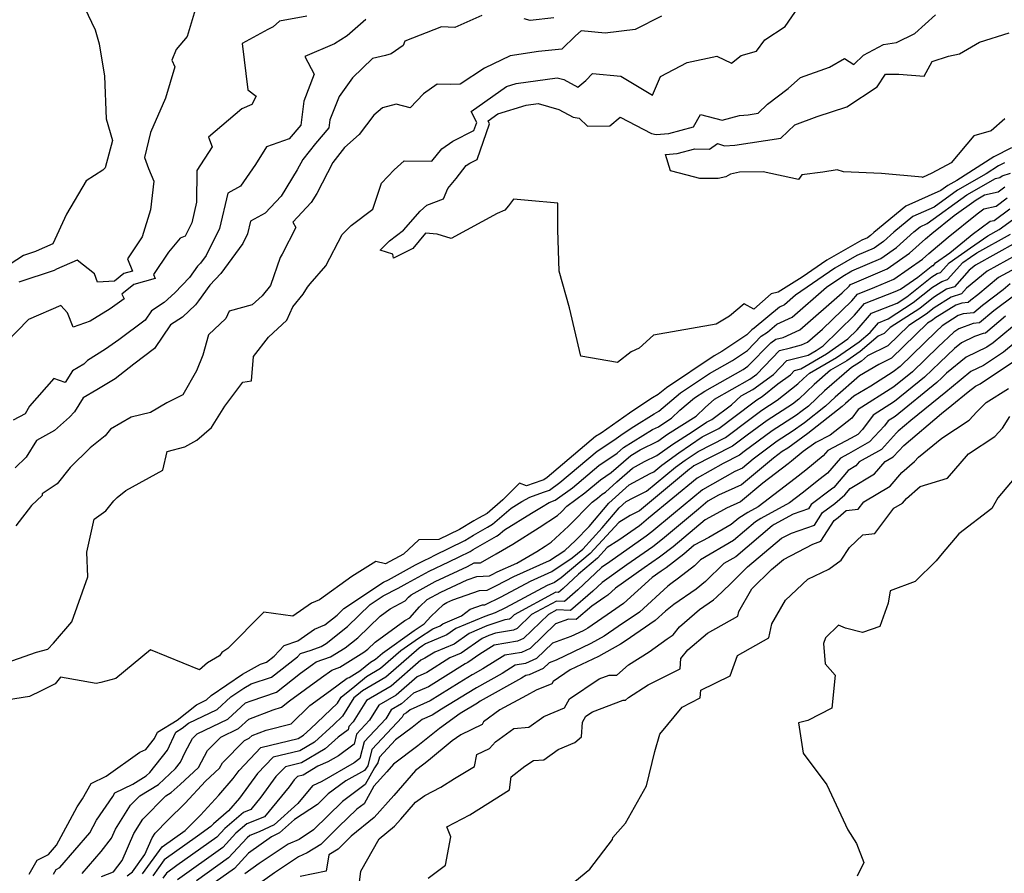
# Model space of a CAD drawing. Extents: x 2032210 to 2040412, y 2863029 to 2864718.
# Drawn here: x 2032581 to 2032827, y 2864285 to 2864498 of the extents above; entities that cross this region are included whole.
import ezdxf

# ---------------------------------------------------------------- set-up
doc = ezdxf.new("R2010")
doc.units = 0

msp = doc.modelspace()

# ---------------------------------------------------------------- linework, layer by layer
at = {"layer": 'Unknown_Line_Type', "color": 0}
for points in [[(2032573.09, 2864336.02, 2068), (2032585.22, 2864340.25, 2068), (2032588.01, 2864340.97, 2068), (2032589.44, 2864342.48, 2068), (2032593.99, 2864347.77, 2068), (2032597.97, 2864359.07, 2068), (2032597.72, 2864365.19, 2068), (2032599.59, 2864373.47, 2068), (2032602.5, 2864375.55, 2068), (2032604.46, 2864377.98, 2068), (2032605.29, 2864378.8, 2068), (2032607.48, 2864380.57, 2068), (2032616.68, 2864385.66, 2068), (2032617.81, 2864390.32, 2068), (2032622.24, 2864391.48, 2068), (2032625.22, 2864393.19, 2068), (2032628.9, 2864396.32, 2068), (2032632.16, 2864401.64, 2068), (2032636.66, 2864407.67, 2068), (2032638.87, 2864407.94, 2068), (2032639.35, 2864414.01, 2068), (2032643.05, 2864418.9, 2068), (2032647.66, 2864423.11, 2068), (2032649.18, 2864426.45, 2068), (2032651.77, 2864429.62, 2068), (2032652.83, 2864431.34, 2068), (2032653.48, 2864432.2, 2068), (2032657.36, 2864436.66, 2068), (2032661.48, 2864444.49, 2068), (2032663.74, 2864446.78, 2068), (2032669.13, 2864450.84, 2068), (2032671.26, 2864457.27, 2068), (2032674.43, 2864460.64, 2068), (2032676.96, 2864462.87, 2068), (2032683.84, 2864462.77, 2068), (2032686.36, 2864465.92, 2068), (2032689.05, 2864467.78, 2068), (2032694.33, 2864470.43, 2068), (2032695.03, 2864472.43, 2068), (2032693.64, 2864475.22, 2068), (2032702.49, 2864481.48, 2068), (2032704.88, 2864482.22, 2068), (2032715.1, 2864483.63, 2068), (2032716.75, 2864483.16, 2068), (2032720.23, 2864481.3, 2068), (2032722.23, 2864482.97, 2068), (2032723.95, 2864484.73, 2068), (2032731, 2864484.04, 2068), (2032738.87, 2864479.25, 2068), (2032740.87, 2864483.94, 2068), (2032747.56, 2864487.46, 2068), (2032754.95, 2864489.04, 2068), (2032758.64, 2864487.25, 2068), (2032761.03, 2864489.17, 2068), (2032764.84, 2864490.25, 2068), (2032766.96, 2864493.07, 2068), (2032771.97, 2864496.46, 2068), (2032778.5, 2864505.87, 2068)], [(2032625.31, 2864502.26, 2078), (2032622.78, 2864493.9, 2078), (2032620.04, 2864490.67, 2078), (2032619, 2864488.02, 2078), (2032619.69, 2864486.33, 2078), (2032617.39, 2864478.51, 2078), (2032613.66, 2864469.99, 2078), (2032612.12, 2864463.73, 2078), (2032613.13, 2864460.95, 2078), (2032614.48, 2864457.78, 2078), (2032613.62, 2864450.63, 2078), (2032611.54, 2864443.91, 2078), (2032607.89, 2864438.41, 2078), (2032609.16, 2864435.35, 2078), (2032607.02, 2864434.75, 2078), (2032604.62, 2864432.85, 2078), (2032600.42, 2864432.58, 2078), (2032599.65, 2864434.69, 2078), (2032595.34, 2864438.07, 2078), (2032590.15, 2864435.85, 2078), (2032589.61, 2864435.53, 2078), (2032580.8, 2864432.61, 2078)], [(2032597.15, 2864501.14, 2080), (2032599.8, 2864495.63, 2080), (2032600.81, 2864492.1, 2080), (2032602.13, 2864484, 2080), (2032602.54, 2864473.4, 2080), (2032604.17, 2864468, 2080), (2032602.34, 2864461.12, 2080), (2032601.78, 2864460.55, 2080), (2032597.61, 2864457.86, 2080), (2032592.67, 2864449.54, 2080), (2032589.28, 2864442.14, 2080), (2032585.11, 2864440.35, 2080), (2032584.93, 2864440.24, 2080), (2032581.95, 2864439.26, 2080), (2032576.93, 2864435.97, 2080)], [(2032696.32, 2864499.2, 2072), (2032689.57, 2864496.17, 2072), (2032686.28, 2864496.35, 2072), (2032677.13, 2864492.73, 2072), (2032676.72, 2864491.72, 2072), (2032673.66, 2864489.56, 2072), (2032672.24, 2864489.18, 2072), (2032669.07, 2864488.44, 2072), (2032664.07, 2864483.61, 2072), (2032660.71, 2864478.96, 2072), (2032658.42, 2864473.12, 2072), (2032658.18, 2864471.14, 2072), (2032654.8, 2864467.24, 2072), (2032651.61, 2864463.23, 2072), (2032650.27, 2864460.62, 2072), (2032646.22, 2864454.05, 2072), (2032642.22, 2864449.78, 2072), (2032638.58, 2864447.79, 2072), (2032637.84, 2864444.67, 2072), (2032636.64, 2864442.26, 2072), (2032631.23, 2864434.8, 2072), (2032628.47, 2864431.82, 2072), (2032625.58, 2864427.93, 2072), (2032624.88, 2864426.91, 2072), (2032621.61, 2864423.85, 2072), (2032618.66, 2864421.91, 2072), (2032614.67, 2864416.03, 2072), (2032609.46, 2864412.13, 2072), (2032604.84, 2864408.48, 2072), (2032600.22, 2864405.73, 2072), (2032596.86, 2864403.74, 2072), (2032594.72, 2864400.26, 2072), (2032593.41, 2864398.86, 2072), (2032589.7, 2864395.53, 2072), (2032585.16, 2864393.09, 2072), (2032582.65, 2864388.93, 2072), (2032579.9, 2864386.22, 2072)], [(2032828.48, 2864466.13, 2066), (2032824.05, 2864463.87, 2066), (2032814.79, 2864458, 2066), (2032812.62, 2864456.76, 2066), (2032810.86, 2864455.49, 2066), (2032802.08, 2864451.57, 2066), (2032794.14, 2864444.97, 2066), (2032793.31, 2864444.23, 2066), (2032792.55, 2864443.69, 2066), (2032791.15, 2864443.09, 2066), (2032782.4, 2864438.08, 2066), (2032776.25, 2864433.85, 2066), (2032770.29, 2864430.07, 2066), (2032768.54, 2864429.65, 2066), (2032764.14, 2864425.88, 2066), (2032761.75, 2864427.21, 2066), (2032758.1, 2864424.14, 2066), (2032754.78, 2864422.15, 2066), (2032739.14, 2864419.34, 2066), (2032735.6, 2864416.11, 2066), (2032733.58, 2864415.19, 2066), (2032730.13, 2864412.58, 2066), (2032721.01, 2864414.11, 2066), (2032718.22, 2864426.18, 2066), (2032715.6, 2864435.38, 2066), (2032715.28, 2864445.65, 2066), (2032715.29, 2864452.34, 2066), (2032707.89, 2864452.97, 2066), (2032704.24, 2864453.33, 2066), (2032702.96, 2864451.64, 2066), (2032702.04, 2864450.53, 2066), (2032700.17, 2864449.74, 2066), (2032688.68, 2864443.51, 2066), (2032685.17, 2864444.54, 2066), (2032682.22, 2864444.85, 2066), (2032679.11, 2864441.04, 2066), (2032674.26, 2864438.58, 2066), (2032674.09, 2864439.61, 2066), (2032670.94, 2864440.58, 2066), (2032673.24, 2864442.9, 2066), (2032676.77, 2864445.56, 2066), (2032680.91, 2864450.33, 2066), (2032682.56, 2864451.78, 2066), (2032686.74, 2864453.36, 2066), (2032687.82, 2864455.97, 2066), (2032689.88, 2864458.48, 2066), (2032692.43, 2864461.68, 2066), (2032693.35, 2864462.31, 2066), (2032695.14, 2864463.21, 2066), (2032698.24, 2864472.13, 2066), (2032697.86, 2864472.89, 2066), (2032700.29, 2864474.62, 2066), (2032707.41, 2864476.81, 2066), (2032710.36, 2864477.22, 2066), (2032715.51, 2864475.72, 2066), (2032719.14, 2864473.79, 2066), (2032720.64, 2864473.57, 2066), (2032722.68, 2864471.54, 2066), (2032728.27, 2864471.64, 2066), (2032730.84, 2864473.79, 2066), (2032738.61, 2864469.7, 2066), (2032739.78, 2864469.45, 2066), (2032742.95, 2864469.74, 2066), (2032749.13, 2864471.39, 2066), (2032750.89, 2864474.47, 2066), (2032756.3, 2864473.06, 2066), (2032760.6, 2864474.24, 2066), (2032762.78, 2864474.4, 2066), (2032765.26, 2864474.77, 2066), (2032767.61, 2864477.03, 2066), (2032772.72, 2864480.96, 2066), (2032775.8, 2864483.71, 2066), (2032783.08, 2864486.23, 2066), (2032786.79, 2864488.42, 2066), (2032789.12, 2864486.94, 2066), (2032791.55, 2864489.28, 2066), (2032796.55, 2864491.9, 2066), (2032799.78, 2864492.4, 2066), (2032804.37, 2864494.65, 2066), (2032809.53, 2864499.34, 2066)], [(2032652.66, 2864498.99, 2076), (2032645.83, 2864497.75, 2076), (2032644.22, 2864496.32, 2076), (2032642.93, 2864495.69, 2076), (2032636.5, 2864492.2, 2076), (2032637.95, 2864480.62, 2076), (2032639.99, 2864479.06, 2076), (2032638.9, 2864476.92, 2076), (2032636.46, 2864475.84, 2076), (2032628.13, 2864468.81, 2076), (2032629.07, 2864466.35, 2076), (2032625.19, 2864460.51, 2076), (2032625.16, 2864452.57, 2076), (2032623.93, 2864447.38, 2076), (2032622.27, 2864444.04, 2076), (2032621.08, 2864443.56, 2076), (2032618.11, 2864440.07, 2076), (2032614.41, 2864434.48, 2076), (2032614.83, 2864433.48, 2076), (2032609.5, 2864431.99, 2076), (2032606.48, 2864429.6, 2076), (2032607.07, 2864428.4, 2076), (2032603.54, 2864425.96, 2076), (2032598.59, 2864422.83, 2076), (2032594.37, 2864421.33, 2076), (2032592.92, 2864424.9, 2076), (2032591.28, 2864426.73, 2076), (2032583.21, 2864423.27, 2076), (2032574.79, 2864414.67, 2076)], [(2032667.35, 2864498.18, 2074), (2032662.75, 2864494.13, 2074), (2032659.52, 2864492.06, 2074), (2032652.19, 2864488.94, 2074), (2032654.52, 2864484.51, 2074), (2032651.88, 2864477.79, 2074), (2032651.17, 2864471.79, 2074), (2032648.23, 2864468.4, 2074), (2032642.61, 2864466.35, 2074), (2032639.8, 2864461.94, 2074), (2032636.14, 2864456.55, 2074), (2032632.97, 2864454.81, 2074), (2032630.88, 2864446.02, 2074), (2032627.51, 2864439.24, 2074), (2032626.12, 2864437.32, 2074), (2032625.41, 2864436.56, 2074), (2032623.36, 2864433.79, 2074), (2032619.74, 2864429.92, 2074), (2032617.03, 2864427.5, 2074), (2032613.91, 2864425.46, 2074), (2032612.34, 2864423.13, 2074), (2032605.77, 2864418.22, 2074), (2032602.42, 2864415.9, 2074), (2032597.94, 2864413.07, 2074), (2032596.98, 2864412.14, 2074), (2032594.17, 2864410.49, 2074), (2032592.38, 2864407.57, 2074), (2032589.5, 2864408.58, 2074), (2032583.46, 2864401.6, 2074), (2032582.34, 2864399.74, 2074), (2032579.34, 2864398.14, 2074)], [(2032741.16, 2864499.02, 2070), (2032734.6, 2864495.65, 2070), (2032727.08, 2864494.72, 2070), (2032721.07, 2864495.31, 2070), (2032719.65, 2864494.06, 2070), (2032716.28, 2864490.77, 2070), (2032710.49, 2864490.14, 2070), (2032703.41, 2864489.12, 2070), (2032696.94, 2864485.98, 2070), (2032690.89, 2864482.03, 2070), (2032688.51, 2864481.92, 2070), (2032685.17, 2864482.04, 2070), (2032681.74, 2864479.58, 2070), (2032678.44, 2864476.12, 2070), (2032674.93, 2864477.06, 2070), (2032671.53, 2864476.12, 2070), (2032669.37, 2864474.3, 2070), (2032665.72, 2864469.43, 2070), (2032662.08, 2864466.22, 2070), (2032659.12, 2864462.5, 2070), (2032655.11, 2864454.73, 2070), (2032653.74, 2864452.51, 2070), (2032649.12, 2864447.58, 2070), (2032649.89, 2864446.22, 2070), (2032646.46, 2864439.61, 2070), (2032645.97, 2864438.73, 2070), (2032643.59, 2864431.75, 2070), (2032641.47, 2864429.21, 2070), (2032638.98, 2864426.91, 2070), (2032633.3, 2864425.36, 2070), (2032632.4, 2864423.49, 2070), (2032628.11, 2864419.47, 2070), (2032626.74, 2864414.38, 2070), (2032625.11, 2864410.49, 2070), (2032621.73, 2864404.49, 2070), (2032617.68, 2864402.44, 2070), (2032613.64, 2864400.06, 2070), (2032608.85, 2864398.9, 2070), (2032603.66, 2864395.89, 2070), (2032602.35, 2864394.27, 2070), (2032598.59, 2864391.23, 2070), (2032593.61, 2864386.32, 2070), (2032590.34, 2864382.28, 2070), (2032586.62, 2864379.78, 2070), (2032586.64, 2864379.35, 2070), (2032583.99, 2864376.8, 2070), (2032580.07, 2864371.73, 2070)], [(2032714.31, 2864498.55, 2072), (2032708.39, 2864497.91, 2072), (2032706.89, 2864498.34, 2072)], [(2032826.77, 2864473.39, 2064), (2032823.37, 2864470.4, 2064), (2032819.1, 2864469.15, 2064), (2032813.38, 2864462.35, 2064), (2032808.58, 2864459.84, 2064), (2032806.25, 2864458.76, 2064), (2032806.18, 2864458.84, 2064), (2032796.06, 2864459.69, 2064), (2032786.55, 2864460.12, 2064), (2032784.94, 2864460.6, 2064), (2032781.37, 2864460.05, 2064), (2032776.15, 2864459.41, 2064), (2032775.32, 2864458.23, 2064), (2032766.48, 2864460.16, 2064), (2032760.6, 2864460.08, 2064), (2032758.34, 2864459.58, 2064), (2032757.17, 2864458.89, 2064), (2032755.29, 2864458.51, 2064), (2032750.69, 2864458.51, 2064), (2032747.58, 2864459.28, 2064), (2032743.36, 2864460.35, 2064), (2032742.11, 2864464.43, 2064), (2032745.08, 2864464.7, 2064), (2032749.46, 2864465.87, 2064), (2032753.12, 2864465.78, 2064), (2032755.1, 2864467.22, 2064), (2032756.82, 2864466.62, 2064), (2032759.41, 2864466.82, 2064), (2032770.88, 2864468.53, 2064), (2032774.37, 2864471.87, 2064), (2032779.96, 2864473.92, 2064), (2032787.36, 2864476.35, 2064), (2032794.98, 2864481.32, 2064), (2032797.06, 2864484.52, 2064), (2032800.4, 2864484.52, 2064), (2032806.67, 2864484.04, 2064), (2032808.64, 2864487.69, 2064), (2032812.78, 2864489.04, 2064), (2032815.5, 2864489.62, 2064), (2032820.52, 2864492.55, 2064), (2032827.85, 2864494.85, 2064)], [(2032826.73, 2864462.38, 2068), (2032825.24, 2864461.62, 2068), (2032822.13, 2864459.65, 2068), (2032814.96, 2864455.57, 2068), (2032809.15, 2864451.36, 2068), (2032803.88, 2864449.01, 2068), (2032799.11, 2864445.04, 2068), (2032796.54, 2864442.76, 2068), (2032794.19, 2864441.12, 2068), (2032789.89, 2864439.24, 2068), (2032784.38, 2864436.09, 2068), (2032774.59, 2864429.37, 2068), (2032771.8, 2864426.94, 2068), (2032770.57, 2864426.37, 2068), (2032764.24, 2864421.1, 2068), (2032763.68, 2864420.73, 2068), (2032762.44, 2864419.44, 2068), (2032756.18, 2864415.28, 2068), (2032754.28, 2864414.22, 2068), (2032742.41, 2864406.25, 2068), (2032740.34, 2864404.51, 2068), (2032738.93, 2864403.73, 2068), (2032736.2, 2864401.95, 2068), (2032733.16, 2864399.92, 2068), (2032726.05, 2864394.93, 2068), (2032724.7, 2864394.03, 2068), (2032712.61, 2864383.86, 2068), (2032711.79, 2864383.25, 2068), (2032711.29, 2864383.07, 2068), (2032707.48, 2864381.72, 2068), (2032705.72, 2864382.45, 2068), (2032701.59, 2864378.28, 2068), (2032697.63, 2864374.84, 2068), (2032695.45, 2864373.68, 2068), (2032694.33, 2864373.03, 2068), (2032690.71, 2864370.87, 2068), (2032685.55, 2864368.32, 2068), (2032680.61, 2864368.3, 2068), (2032676.81, 2864364.69, 2068), (2032672.31, 2864362.29, 2068), (2032669.84, 2864362.86, 2068), (2032663.89, 2864359.15, 2068), (2032655.85, 2864353.3, 2068), (2032653.81, 2864352.48, 2068), (2032649.12, 2864349.19, 2068), (2032641.94, 2864350.17, 2068), (2032632.97, 2864341.15, 2068), (2032631.44, 2864340.16, 2068), (2032630.86, 2864339.33, 2068), (2032627.85, 2864337.59, 2068), (2032625.88, 2864335.83, 2068), (2032613.62, 2864340.77, 2068), (2032604.98, 2864333.64, 2068), (2032601.23, 2864332.66, 2068), (2032600.06, 2864332.38, 2068), (2032591.15, 2864333.99, 2068), (2032589.86, 2864332.33, 2068), (2032586.39, 2864330.59, 2068), (2032583.49, 2864329.15, 2068), (2032576.11, 2864328.02, 2068)], [(2032583.35, 2864284.82, 2070), (2032585.4, 2864288.32, 2070), (2032588.19, 2864289.69, 2070), (2032590.22, 2864292.06, 2070), (2032595.35, 2864301.61, 2070), (2032596.71, 2864303.62, 2070), (2032598.8, 2864307.42, 2070), (2032602.56, 2864309.23, 2070), (2032610.99, 2864315.3, 2070), (2032612.46, 2864315.94, 2070), (2032614.68, 2864318.69, 2070), (2032615.38, 2864320.24, 2070), (2032620.28, 2864323.26, 2070), (2032625.1, 2864327.1, 2070), (2032627.58, 2864328.29, 2070), (2032628.77, 2864329.37, 2070), (2032636.56, 2864334.72, 2070), (2032641.1, 2864337.23, 2070), (2032642.59, 2864337.73, 2070), (2032644.49, 2864339.22, 2070), (2032646.99, 2864341.9, 2070), (2032650.37, 2864343.04, 2070), (2032654.59, 2864346, 2070), (2032657.17, 2864347.04, 2070), (2032660.24, 2864349.49, 2070), (2032661.89, 2864351.09, 2070), (2032671.78, 2864357.66, 2070), (2032673.02, 2864358.3, 2070), (2032679.78, 2864361.99, 2070), (2032681.73, 2864363.06, 2070), (2032683.47, 2864363.89, 2070), (2032684.38, 2864364.33, 2070), (2032692.05, 2864368.13, 2070), (2032694.25, 2864369.44, 2070), (2032697.7, 2864371.44, 2070), (2032699.01, 2864372.14, 2070), (2032703.67, 2864376.19, 2070), (2032706.3, 2864377.82, 2070), (2032708.26, 2864378.92, 2070), (2032711.69, 2864380.14, 2070), (2032713.22, 2864380.7, 2070), (2032715.76, 2864382.57, 2070), (2032725.11, 2864390.44, 2070), (2032729.21, 2864393.16, 2070), (2032731.59, 2864394.84, 2070), (2032734.22, 2864396.59, 2070), (2032739.29, 2864399.74, 2070), (2032740.45, 2864400.38, 2070), (2032745.91, 2864404.98, 2070), (2032753.1, 2864409.8, 2070), (2032758.83, 2864413.03, 2070), (2032762.58, 2864415.52, 2070), (2032766.05, 2864419.09, 2070), (2032767.59, 2864420.13, 2070), (2032769.93, 2864422.07, 2070), (2032773.72, 2864423.83, 2070), (2032782.33, 2864431.34, 2070), (2032786.36, 2864434.1, 2070), (2032788.63, 2864435.4, 2070), (2032795.83, 2864438.54, 2070), (2032799.77, 2864441.29, 2070), (2032804.07, 2864445.12, 2070), (2032805.67, 2864446.45, 2070), (2032807.44, 2864447.24, 2070), (2032817.3, 2864454.38, 2070), (2032824.49, 2864458.47, 2070), (2032825.6, 2864458.72, 2070), (2032826.15, 2864459.14, 2070), (2032828.2, 2864459.8, 2070)], [(2032589.44, 2864284.82, 2072), (2032590.12, 2864285.98, 2072), (2032591.04, 2864286.43, 2072), (2032598.49, 2864295.12, 2072), (2032600.19, 2864298.28, 2072), (2032604.23, 2864304.23, 2072), (2032604.72, 2864305.12, 2072), (2032609.2, 2864307.28, 2072), (2032612.54, 2864309.32, 2072), (2032613.46, 2864310.18, 2072), (2032617.92, 2864315.72, 2072), (2032619.99, 2864320.29, 2072), (2032621.56, 2864321.25, 2072), (2032623.1, 2864322.48, 2072), (2032630.26, 2864325.91, 2072), (2032633.69, 2864329.04, 2072), (2032636.9, 2864331.24, 2072), (2032638.76, 2864332.28, 2072), (2032643.85, 2864333.99, 2072), (2032650.34, 2864339.08, 2072), (2032651.06, 2864339.86, 2072), (2032653.69, 2864340.75, 2072), (2032656.22, 2864341.63, 2072), (2032657.49, 2864342.42, 2072), (2032662.8, 2864346.66, 2072), (2032668.41, 2864352.1, 2072), (2032671.66, 2864354.26, 2072), (2032675.41, 2864356.19, 2072), (2032677.68, 2864357.43, 2072), (2032683.19, 2864360.45, 2072), (2032688.08, 2864362.77, 2072), (2032690.65, 2864364.03, 2072), (2032693.39, 2864365.38, 2072), (2032694.17, 2864365.85, 2072), (2032699.94, 2864369.2, 2072), (2032700.38, 2864369.43, 2072), (2032701.95, 2864370.8, 2072), (2032708.68, 2864374.96, 2072), (2032711.24, 2864376.4, 2072), (2032713.12, 2864377.58, 2072), (2032714.65, 2864378.15, 2072), (2032718.9, 2864381.28, 2072), (2032725.52, 2864386.85, 2072), (2032730.08, 2864389.88, 2072), (2032731.69, 2864391.3, 2072), (2032738.91, 2864395.79, 2072), (2032740.4, 2864396.52, 2072), (2032741.21, 2864397.09, 2072), (2032743.63, 2864398.62, 2072), (2032745.74, 2864400.61, 2072), (2032749.4, 2864403.7, 2072), (2032751.93, 2864405.39, 2072), (2032761.49, 2864410.77, 2072), (2032762.72, 2864411.59, 2072), (2032768.41, 2864417.46, 2072), (2032769.71, 2864418.33, 2072), (2032771.47, 2864418.79, 2072), (2032775.64, 2864420.72, 2072), (2032786.26, 2864429.97, 2072), (2032787.95, 2864431.62, 2072), (2032788.27, 2864431.99, 2072), (2032789.28, 2864432.39, 2072), (2032797.47, 2864435.96, 2072), (2032803, 2864439.82, 2072), (2032806.99, 2864443.38, 2072), (2032808.59, 2864444.72, 2072), (2032814.18, 2864449.23, 2072), (2032819.64, 2864453.19, 2072), (2032821.76, 2864454.4, 2072), (2032825.12, 2864455.16, 2072), (2032826.79, 2864456.4, 2072)], [(2032596.63, 2864284.94, 2074), (2032601.35, 2864290.44, 2074), (2032603.92, 2864293.82, 2074), (2032604.89, 2864296.07, 2074), (2032608.65, 2864301.99, 2074), (2032611, 2864304.38, 2074), (2032615.68, 2864307.23, 2074), (2032619.9, 2864311.18, 2074), (2032621.16, 2864312.74, 2074), (2032622.32, 2864315.3, 2074), (2032624.14, 2864318.7, 2074), (2032625.29, 2864319.87, 2074), (2032632.94, 2864323.53, 2074), (2032637.37, 2864327.58, 2074), (2032638.78, 2864328.11, 2074), (2032645.1, 2864330.24, 2074), (2032651.1, 2864334.95, 2074), (2032654.05, 2864337.12, 2074), (2032655.01, 2864337.81, 2074), (2032658.56, 2864339.05, 2074), (2032662.2, 2864341.31, 2074), (2032665.35, 2864343.82, 2074), (2032670.96, 2864349.25, 2074), (2032673.46, 2864351.08, 2074), (2032677.19, 2864353.02, 2074), (2032678, 2864353.94, 2074), (2032678.64, 2864354.53, 2074), (2032684.65, 2864357.83, 2074), (2032692.7, 2864361.65, 2074), (2032694.4, 2864362.49, 2074), (2032695.97, 2864362.54, 2074), (2032699.91, 2864364.77, 2074), (2032704.04, 2864367.18, 2074), (2032710.66, 2864371.32, 2074), (2032715.17, 2864374.36, 2074), (2032716.18, 2864375.29, 2074), (2032717.54, 2864376.67, 2074), (2032722.05, 2864379.99, 2074), (2032725.94, 2864383.27, 2074), (2032728.61, 2864385.04, 2074), (2032733.49, 2864389.33, 2074), (2032735.79, 2864390.76, 2074), (2032740.2, 2864392.93, 2074), (2032742.6, 2864394.62, 2074), (2032749.76, 2864399.15, 2074), (2032752.04, 2864401.3, 2074), (2032754.36, 2864403.38, 2074), (2032763.17, 2864408.37, 2074), (2032764.93, 2864409.63, 2074), (2032770.6, 2864415.53, 2074), (2032773.33, 2864416.21, 2074), (2032776.1, 2864416.93, 2074), (2032777.56, 2864417.61, 2074), (2032781.29, 2864420.85, 2074), (2032788.63, 2864427.97, 2074), (2032790.02, 2864429.61, 2074), (2032794.37, 2864431.32, 2074), (2032799.11, 2864433.38, 2074), (2032806.23, 2864438.35, 2074), (2032807.83, 2864439.78, 2074), (2032812.65, 2864443.84, 2074), (2032819.89, 2864449.68, 2074), (2032821.55, 2864450.89, 2074), (2032824.64, 2864451.59, 2074), (2032827.42, 2864453.66, 2074)], [(2032601.38, 2864284.25, 2076), (2032604.4, 2864285.4, 2076), (2032606.57, 2864288.25, 2076), (2032609.47, 2864294.97, 2076), (2032611.71, 2864298.5, 2076), (2032617.45, 2864304.32, 2076), (2032618.81, 2864305.15, 2076), (2032621.05, 2864307.23, 2076), (2032625.62, 2864311.44, 2076), (2032627.89, 2864315.66, 2076), (2032631.21, 2864319.04, 2076), (2032635.62, 2864321.16, 2076), (2032638.18, 2864323.49, 2076), (2032644.26, 2864325.8, 2076), (2032646.36, 2864326.5, 2076), (2032648.34, 2864328.06, 2076), (2032656.29, 2864333.9, 2076), (2032658.88, 2864335.76, 2076), (2032660.9, 2864336.47, 2076), (2032666.91, 2864340.19, 2076), (2032667.9, 2864340.98, 2076), (2032669.67, 2864342.69, 2076), (2032677.07, 2864348.12, 2076), (2032678.34, 2864348.77, 2076), (2032680.8, 2864351.54, 2076), (2032682.71, 2864353.35, 2076), (2032686.11, 2864355.21, 2076), (2032692.63, 2864358.31, 2076), (2032695.06, 2864359.14, 2076), (2032698.24, 2864359.31, 2076), (2032698.91, 2864359.64, 2076), (2032700.13, 2864360.29, 2076), (2032705.04, 2864362.48, 2076), (2032710.03, 2864365.38, 2076), (2032712.14, 2864366.71, 2076), (2032713.59, 2864367.68, 2076), (2032717.93, 2864371.71, 2076), (2032723.85, 2864377.71, 2076), (2032725.19, 2864378.7, 2076), (2032726.35, 2864379.68, 2076), (2032727.15, 2864380.2, 2076), (2032730, 2864382.71, 2076), (2032733.91, 2864386.18, 2076), (2032736.89, 2864387.81, 2076), (2032740, 2864389.34, 2076), (2032743.99, 2864392.16, 2076), (2032748.82, 2864395.21, 2076), (2032752.35, 2864397.62, 2076), (2032753.71, 2864398.32, 2076), (2032758.6, 2864402.01, 2076), (2032761.02, 2864404.18, 2076), (2032763.92, 2864405.82, 2076), (2032769.12, 2864409.56, 2076), (2032772.45, 2864413.03, 2076), (2032777.74, 2864414.35, 2076), (2032779.76, 2864415.54, 2076), (2032781.45, 2864416.71, 2076), (2032789.31, 2864424.32, 2076), (2032791.76, 2864427.23, 2076), (2032799.46, 2864430.24, 2076), (2032800.75, 2864430.81, 2076), (2032805.1, 2864433.85, 2076), (2032808.45, 2864436.52, 2076), (2032808.77, 2864436.72, 2076), (2032808.97, 2864436.78, 2076), (2032809.51, 2864437.39, 2076), (2032813.07, 2864439.89, 2076), (2032816.72, 2864442.95, 2076), (2032818.63, 2864444.5, 2076), (2032823.15, 2864447.79, 2076), (2032824.16, 2864448.02, 2076), (2032828.05, 2864450.93, 2076)], [(2032607.79, 2864284.42, 2078), (2032609.15, 2864285.41, 2078), (2032612.27, 2864289.74, 2078), (2032614.05, 2864293.87, 2078), (2032614.78, 2864295.02, 2078), (2032617.98, 2864298.25, 2078), (2032622.33, 2864302.51, 2078), (2032627.38, 2864308, 2078), (2032630.88, 2864311.23, 2078), (2032631.63, 2864312.62, 2078), (2032637.12, 2864318.21, 2078), (2032638.3, 2864318.78, 2078), (2032638.99, 2864319.4, 2078), (2032642.51, 2864320.74, 2078), (2032648.77, 2864322.34, 2078), (2032653.37, 2864326.89, 2078), (2032658.52, 2864330.67, 2078), (2032662.75, 2864333.72, 2078), (2032663.25, 2864333.89, 2078), (2032665.91, 2864335.54, 2078), (2032668.54, 2864337.74, 2078), (2032669.78, 2864338.47, 2078), (2032671.54, 2864340, 2078), (2032679.43, 2864345.67, 2078), (2032681.91, 2864347.26, 2078), (2032683.59, 2864349.15, 2078), (2032686.78, 2864352.16, 2078), (2032687.57, 2864352.6, 2078), (2032689.1, 2864353.32, 2078), (2032695.76, 2864355.59, 2078), (2032697.63, 2864355.69, 2078), (2032700, 2864356.85, 2078), (2032704.3, 2864359.14, 2078), (2032713.17, 2864363.09, 2078), (2032717, 2864365.64, 2078), (2032719.68, 2864368.13, 2078), (2032723.09, 2864371.58, 2078), (2032728, 2864377.45, 2078), (2032733.11, 2864381.99, 2078), (2032738.29, 2864384.82, 2078), (2032739.21, 2864385.26, 2078), (2032741.2, 2864386.93, 2078), (2032745.46, 2864389.99, 2078), (2032751.31, 2864393.98, 2078), (2032755.43, 2864396.09, 2078), (2032763.93, 2864402.5, 2078), (2032764.94, 2864403.25, 2078), (2032766.22, 2864404.07, 2078), (2032770.18, 2864407.24, 2078), (2032773.31, 2864409.49, 2078), (2032774.3, 2864410.52, 2078), (2032775.88, 2864410.92, 2078), (2032782.3, 2864414.68, 2078), (2032787.65, 2864418.41, 2078), (2032789.99, 2864420.68, 2078), (2032793.5, 2864424.85, 2078), (2032799.95, 2864427.37, 2078), (2032802.37, 2864428.94, 2078), (2032808.63, 2864433.93, 2078), (2032809.93, 2864434.76, 2078), (2032810.73, 2864435, 2078), (2032812.92, 2864437.46, 2078), (2032818.2, 2864441.16, 2078), (2032822.53, 2864444.13, 2078), (2032825.38, 2864445.71, 2078), (2032828.69, 2864448.19, 2078)], [(2032611.67, 2864284.88, 2080), (2032616.53, 2864291.64, 2080), (2032622.26, 2864295.73, 2080), (2032626.12, 2864299.5, 2080), (2032630.71, 2864304.5, 2080), (2032634.27, 2864308.65, 2080), (2032635.79, 2864310.72, 2080), (2032641.21, 2864316.39, 2080), (2032650.48, 2864318.67, 2080), (2032651.83, 2864319.47, 2080), (2032653.6, 2864321.07, 2080), (2032660.28, 2864327.46, 2080), (2032661.23, 2864328.99, 2080), (2032664.63, 2864331.71, 2080), (2032667.53, 2864334.15, 2080), (2032671.07, 2864336.24, 2080), (2032676.1, 2864340.6, 2080), (2032680.48, 2864343.75, 2080), (2032684.11, 2864346.08, 2080), (2032685.88, 2864346.81, 2080), (2032686.61, 2864347.33, 2080), (2032691.21, 2864349.27, 2080), (2032693.37, 2864350.99, 2080), (2032696.45, 2864352.04, 2080), (2032697.03, 2864352.07, 2080), (2032701.1, 2864354.07, 2080), (2032708.48, 2864357.99, 2080), (2032713.79, 2864360.36, 2080), (2032718.89, 2864363.75, 2080), (2032721.49, 2864365.93, 2080), (2032726.36, 2864371.23, 2080), (2032730.56, 2864376.25, 2080), (2032732.32, 2864377.81, 2080), (2032734.1, 2864378.78, 2080), (2032737.44, 2864380.38, 2080), (2032744.66, 2864386.44, 2080), (2032747.03, 2864388.13, 2080), (2032750.27, 2864390.35, 2080), (2032757.15, 2864393.85, 2080), (2032763.22, 2864398.43, 2080), (2032766.2, 2864400.66, 2080), (2032770, 2864403.1, 2080), (2032775.19, 2864407.24, 2080), (2032776.6, 2864408.56, 2080), (2032778.09, 2864409.87, 2080), (2032784.83, 2864413.82, 2080), (2032790.45, 2864417.74, 2080), (2032793.21, 2864420.05, 2080), (2032795.25, 2864422.46, 2080), (2032797.68, 2864423.41, 2080), (2032803.97, 2864427.49, 2080), (2032808.8, 2864431.35, 2080), (2032811.08, 2864432.79, 2080), (2032812.5, 2864433.23, 2080), (2032816.32, 2864437.53, 2080), (2032818.22, 2864438.87, 2080), (2032819.79, 2864439.94, 2080), (2032828.21, 2864444.62, 2080)], [(2032829.63, 2864442.49, 2082), (2032819.49, 2864436.88, 2082), (2032817.94, 2864435.6, 2082), (2032814.26, 2864431.45, 2082), (2032812.24, 2864430.82, 2082), (2032808.98, 2864428.77, 2082), (2032805.57, 2864426.04, 2082), (2032798.16, 2864421.24, 2082), (2032796.66, 2864419.8, 2082), (2032795.24, 2864419.08, 2082), (2032790.74, 2864415.32, 2082), (2032787.36, 2864412.96, 2082), (2032783.3, 2864410.59, 2082), (2032779.21, 2864407.01, 2082), (2032775.37, 2864403.39, 2082), (2032773.79, 2864402.12, 2082), (2032767.47, 2864398.07, 2082), (2032762.5, 2864394.37, 2082), (2032758.87, 2864391.62, 2082), (2032749.23, 2864386.71, 2082), (2032748.6, 2864386.28, 2082), (2032748.13, 2864385.94, 2082), (2032735.67, 2864375.5, 2082), (2032733.32, 2864374.37, 2082), (2032730.52, 2864372.63, 2082), (2032723.34, 2864364.83, 2082), (2032716.1, 2864358.75, 2082), (2032714.41, 2864357.63, 2082), (2032712.65, 2864356.85, 2082), (2032702.19, 2864351.28, 2082), (2032699.62, 2864350.02, 2082), (2032697.04, 2864349.14, 2082), (2032689.86, 2864346.11, 2082), (2032687.62, 2864344.52, 2082), (2032682.25, 2864342.3, 2082), (2032681.53, 2864341.83, 2082), (2032680.65, 2864341.2, 2082), (2032672.36, 2864334, 2082), (2032666.52, 2864330.55, 2082), (2032665.54, 2864329.73, 2082), (2032664.4, 2864328.81, 2082), (2032661.56, 2864324.26, 2082), (2032659.31, 2864322.1, 2082), (2032654.53, 2864317.78, 2082), (2032650.89, 2864315.63, 2082), (2032644.25, 2864314, 2082), (2032640.37, 2864309.93, 2082), (2032635.83, 2864303.76, 2082), (2032633.12, 2864300.6, 2082), (2032629.4, 2864297.41, 2082), (2032628.73, 2864296.69, 2082), (2032625.39, 2864294.3, 2082), (2032617.08, 2864288.36, 2082), (2032614.19, 2864284.35, 2082)], [(2032829.61, 2864439.31, 2084), (2032822.37, 2864435.31, 2084), (2032817.27, 2864431.07, 2084), (2032816.02, 2864429.67, 2084), (2032813.39, 2864428.86, 2084), (2032809.16, 2864426.18, 2084), (2032807.18, 2864424.6, 2084), (2032802.85, 2864421.8, 2084), (2032797.59, 2864416.71, 2084), (2032792.55, 2864414.17, 2084), (2032791.03, 2864412.9, 2084), (2032789.89, 2864412.11, 2084), (2032788.52, 2864411.3, 2084), (2032781.83, 2864405.45, 2084), (2032777.81, 2864401.66, 2084), (2032775.93, 2864400.19, 2084), (2032774.83, 2864399.39, 2084), (2032768.74, 2864395.48, 2084), (2032761.79, 2864390.3, 2084), (2032760.59, 2864389.39, 2084), (2032756.51, 2864387.31, 2084), (2032750.01, 2864383.65, 2084), (2032737.93, 2864373.65, 2084), (2032736.13, 2864372.14, 2084), (2032735.64, 2864371.76, 2084), (2032730.49, 2864368.15, 2084), (2032727.62, 2864366.37, 2084), (2032725.19, 2864363.73, 2084), (2032720.4, 2864359.71, 2084), (2032716.59, 2864356.11, 2084), (2032715.46, 2864355.14, 2084), (2032714.79, 2864355.18, 2084), (2032704.42, 2864349.52, 2084), (2032703.48, 2864348.6, 2084), (2032703.24, 2864348.5, 2084), (2032702.06, 2864348.3, 2084), (2032697.54, 2864346.76, 2084), (2032693.12, 2864344.89, 2084), (2032689.37, 2864342.23, 2084), (2032684.61, 2864340.26, 2084), (2032682.12, 2864338.69, 2084), (2032681.11, 2864338.24, 2084), (2032673.65, 2864331.76, 2084), (2032667.53, 2864328.15, 2084), (2032664.21, 2864322.82, 2084), (2032663.15, 2864321.69, 2084), (2032662.95, 2864320.87, 2084), (2032660.46, 2864319.01, 2084), (2032657.24, 2864316.1, 2084), (2032651.31, 2864312.59, 2084), (2032647.3, 2864311.6, 2084), (2032644.95, 2864309.15, 2084), (2032641.15, 2864303.99, 2084), (2032638.66, 2864300.95, 2084), (2032636.86, 2864300.23, 2084), (2032632.18, 2864296.22, 2084), (2032630.19, 2864294.08, 2084), (2032620.24, 2864286.96, 2084), (2032617.62, 2864285.09, 2084), (2032616.71, 2864283.82, 2084)], [(2032829.58, 2864436.13, 2086), (2032825.25, 2864433.73, 2086), (2032820.04, 2864429.4, 2086), (2032818.33, 2864428.1, 2086), (2032817.63, 2864427.51, 2086), (2032816.05, 2864427.35, 2086), (2032814.55, 2864426.89, 2086), (2032809.34, 2864423.6, 2086), (2032808.78, 2864423.15, 2086), (2032807.55, 2864422.36, 2086), (2032798.51, 2864413.63, 2086), (2032795.38, 2864412.05, 2086), (2032790.51, 2864409.2, 2086), (2032784.45, 2864403.89, 2086), (2032782.02, 2864401.6, 2086), (2032776.8, 2864397.51, 2086), (2032773.73, 2864395.29, 2086), (2032770, 2864392.9, 2086), (2032764, 2864388.42, 2086), (2032761.32, 2864386.17, 2086), (2032759.41, 2864385.31, 2086), (2032751.37, 2864380.78, 2086), (2032744.14, 2864374.79, 2086), (2032738.77, 2864370.28, 2086), (2032737.31, 2864369.15, 2086), (2032728.24, 2864362.79, 2086), (2032726.2, 2864361.35, 2086), (2032720.3, 2864355.79, 2086), (2032716.93, 2864352.88, 2086), (2032714.91, 2864352.99, 2086), (2032708.68, 2864349.59, 2086), (2032705.1, 2864346.1, 2086), (2032704.23, 2864345.72, 2086), (2032699.76, 2864344.96, 2086), (2032698.04, 2864344.37, 2086), (2032696.37, 2864343.67, 2086), (2032691.12, 2864339.94, 2086), (2032688.37, 2864338.8, 2086), (2032682.56, 2864335.14, 2086), (2032680.21, 2864334.1, 2086), (2032674.94, 2864329.53, 2086), (2032670.62, 2864326.97, 2086), (2032668.28, 2864323.22, 2086), (2032665.05, 2864319.78, 2086), (2032664.43, 2864317.26, 2086), (2032660.54, 2864314.37, 2086), (2032657.9, 2864312.84, 2086), (2032655.42, 2864311.73, 2086), (2032651.73, 2864309.55, 2086), (2032650.34, 2864309.21, 2086), (2032649.52, 2864308.36, 2086), (2032648.21, 2864306.57, 2086), (2032642.06, 2864299.1, 2086), (2032637.64, 2864297.33, 2086), (2032634.96, 2864295.04, 2086), (2032631.66, 2864291.47, 2086), (2032620.4, 2864283.41, 2086)], [(2032828.13, 2864432.15, 2088), (2032826.4, 2864430.72, 2088), (2032821.2, 2864426.77, 2088), (2032819.07, 2864424.97, 2088), (2032816.37, 2864424.7, 2088), (2032815.2, 2864424.26, 2088), (2032811.17, 2864421.66, 2088), (2032809.69, 2864420.25, 2088), (2032800.69, 2864411.56, 2088), (2032798.98, 2864410.17, 2088), (2032793.36, 2864406.62, 2088), (2032789.15, 2864404.16, 2088), (2032787.07, 2864402.34, 2088), (2032786.23, 2864401.55, 2088), (2032777.66, 2864394.83, 2088), (2032772.63, 2864391.18, 2088), (2032771.27, 2864390.31, 2088), (2032769.08, 2864388.67, 2088), (2032761.1, 2864381.96, 2088), (2032755.4, 2864379.4, 2088), (2032752.74, 2864377.9, 2088), (2032750.34, 2864375.92, 2088), (2032741.41, 2864368.42, 2088), (2032738.97, 2864366.54, 2088), (2032732.53, 2864362.02, 2088), (2032726.31, 2864357.64, 2088), (2032724, 2864355.46, 2088), (2032718.4, 2864350.63, 2088), (2032715.04, 2864350.8, 2088), (2032712.94, 2864349.66, 2088), (2032706.73, 2864343.61, 2088), (2032705.21, 2864342.93, 2088), (2032699.38, 2864341.94, 2088), (2032695.84, 2864339.76, 2088), (2032692.86, 2864337.65, 2088), (2032692.13, 2864337.34, 2088), (2032683, 2864331.6, 2088), (2032679.3, 2864329.96, 2088), (2032676.23, 2864327.29, 2088), (2032673.71, 2864325.8, 2088), (2032672.35, 2864323.61, 2088), (2032666.95, 2864317.86, 2088), (2032665.91, 2864313.66, 2088), (2032664.46, 2864312.58, 2088), (2032656.42, 2864307.94, 2088), (2032654.05, 2864306.88, 2088), (2032650.4, 2864302.44, 2088), (2032644.47, 2864297.15, 2088), (2032640.78, 2864295.37, 2088), (2032638.42, 2864294.42, 2088), (2032637.75, 2864293.85, 2088), (2032633.12, 2864288.86, 2088), (2032625.08, 2864283.11, 2088)], [(2032829.27, 2864429.38, 2090), (2032824.08, 2864425.43, 2090), (2032820.51, 2864422.42, 2090), (2032818.89, 2864422.26, 2090), (2032815.32, 2864420.94, 2090), (2032814.09, 2864420.15, 2090), (2032810.14, 2864416.41, 2090), (2032803.73, 2864410.22, 2090), (2032799.14, 2864406.47, 2090), (2032790.22, 2864400.83, 2090), (2032788.6, 2864398.67, 2090), (2032783.23, 2864394.41, 2090), (2032779.62, 2864392.53, 2090), (2032776.49, 2864390.29, 2090), (2032773.54, 2864387.88, 2090), (2032772.74, 2864387.26, 2090), (2032766.42, 2864382.42, 2090), (2032760.87, 2864377.76, 2090), (2032757.39, 2864376.19, 2090), (2032755.88, 2864375.31, 2090), (2032752.04, 2864373.27, 2090), (2032744.05, 2864366.55, 2090), (2032740.64, 2864363.93, 2090), (2032736.81, 2864361.25, 2090), (2032729.65, 2864356.2, 2090), (2032727.78, 2864354.49, 2090), (2032726.99, 2864353.96, 2090), (2032723.76, 2864351.74, 2090), (2032719.86, 2864348.37, 2090), (2032717.96, 2864348.47, 2090), (2032714.72, 2864347.31, 2090), (2032708.35, 2864341.11, 2090), (2032706.19, 2864340.15, 2090), (2032702.02, 2864339.44, 2090), (2032696.56, 2864336.07, 2090), (2032694.09, 2864334.69, 2090), (2032693.91, 2864334.57, 2090), (2032690.67, 2864332.6, 2090), (2032683.44, 2864328.05, 2090), (2032678.4, 2864325.82, 2090), (2032677.52, 2864325.05, 2090), (2032676.8, 2864324.63, 2090), (2032676.41, 2864324, 2090), (2032668.85, 2864315.95, 2090), (2032667.83, 2864311.83, 2090), (2032667.04, 2864310.68, 2090), (2032662.34, 2864308.1, 2090), (2032657.97, 2864304.83, 2090), (2032655.27, 2864302.18, 2090), (2032649.54, 2864298.42, 2090), (2032645.82, 2864295.1, 2090), (2032643.81, 2864294.13, 2090), (2032638.1, 2864290.04, 2090), (2032634.58, 2864286.25, 2090), (2032629.76, 2864282.8, 2090)], [(2032826.95, 2864424.09, 2092), (2032821.95, 2864419.88, 2092), (2032821.4, 2864419.82, 2092), (2032819.2, 2864419.01, 2092), (2032816.01, 2864417.46, 2092), (2032814.25, 2864416.02, 2092), (2032810.6, 2864412.56, 2092), (2032806.77, 2864408.87, 2092), (2032799.3, 2864402.77, 2092), (2032793.95, 2864399.39, 2092), (2032791.29, 2864395.83, 2092), (2032790.12, 2864394.55, 2092), (2032788.48, 2864393.64, 2092), (2032782.68, 2864390.61, 2092), (2032781.5, 2864389.22, 2092), (2032777.15, 2864385.67, 2092), (2032774.48, 2864383.58, 2092), (2032765.24, 2864376.51, 2092), (2032762.65, 2864375.09, 2092), (2032760.41, 2864373.69, 2092), (2032758.52, 2864372.1, 2092), (2032752.98, 2864368.85, 2092), (2032749.33, 2864366.92, 2092), (2032746.68, 2864364.69, 2092), (2032742.3, 2864361.32, 2092), (2032741.1, 2864360.48, 2092), (2032738.84, 2864358.89, 2092), (2032731.7, 2864352.36, 2092), (2032728.68, 2864350.31, 2092), (2032722.79, 2864346.25, 2092), (2032721.58, 2864345.58, 2092), (2032718.5, 2864344.1, 2092), (2032713.93, 2864342.46, 2092), (2032709.98, 2864338.61, 2092), (2032707.17, 2864337.37, 2092), (2032704.66, 2864336.94, 2092), (2032701.37, 2864334.91, 2092), (2032695.01, 2864331.35, 2092), (2032694.56, 2864331.03, 2092), (2032686.23, 2864325.98, 2092), (2032683.88, 2864324.5, 2092), (2032681.4, 2864323.4, 2092), (2032678.92, 2864321.41, 2092), (2032674.76, 2864318.31, 2092), (2032670.75, 2864314.03, 2092), (2032670.39, 2864312.58, 2092), (2032669.54, 2864311.35, 2092), (2032667.2, 2864307.15, 2092), (2032661.55, 2864302.93, 2092), (2032654.33, 2864295.85, 2092), (2032650.73, 2864293.49, 2092), (2032647.99, 2864292.3, 2092), (2032640.77, 2864287.45, 2092), (2032637.22, 2864284.91, 2092)], [(2032828.73, 2864421.48, 2094), (2032823.92, 2864417.43, 2094), (2032822.28, 2864416.35, 2094), (2032817.16, 2864413.86, 2094), (2032812.24, 2864409.84, 2094), (2032811.06, 2864408.72, 2094), (2032809.82, 2864407.52, 2094), (2032799.46, 2864399.06, 2094), (2032797.69, 2864397.95, 2094), (2032796.81, 2864396.77, 2094), (2032793.07, 2864392.7, 2094), (2032787.83, 2864389.76, 2094), (2032785.78, 2864388.69, 2094), (2032782.57, 2864384.94, 2094), (2032780.76, 2864383.47, 2094), (2032776.21, 2864379.9, 2094), (2032773.07, 2864377.5, 2094), (2032765.94, 2864373.57, 2094), (2032764.6, 2864372.74, 2094), (2032759.09, 2864368.07, 2094), (2032750.91, 2864363.28, 2094), (2032749.38, 2864361.79, 2094), (2032745.42, 2864358.67, 2094), (2032743.47, 2864357.31, 2094), (2032742.73, 2864356.73, 2094), (2032735.62, 2864350.23, 2094), (2032730.37, 2864346.66, 2094), (2032726.85, 2864344.24, 2094), (2032723.49, 2864342.38, 2094), (2032714.9, 2864338.23, 2094), (2032713.13, 2864337.6, 2094), (2032711.61, 2864336.11, 2094), (2032708.15, 2864334.58, 2094), (2032707.3, 2864334.44, 2094), (2032706.18, 2864333.75, 2094), (2032695.93, 2864328.02, 2094), (2032695.22, 2864327.5, 2094), (2032690.91, 2864324.89, 2094), (2032685.73, 2864321.17, 2094), (2032683.71, 2864319.5, 2094), (2032680.38, 2864316.82, 2094), (2032674.28, 2864312.27, 2094), (2032672.58, 2864310.32, 2094), (2032669.39, 2864306.75, 2094), (2032666.97, 2864302.4, 2094), (2032665.12, 2864301.02, 2094), (2032660.59, 2864296.58, 2094), (2032656.13, 2864292.21, 2094), (2032652.73, 2864290.11, 2094), (2032650.54, 2864289.17, 2094), (2032644.56, 2864285.15, 2094), (2032640.25, 2864282.08, 2094)], [(2032829.36, 2864417.55, 2096), (2032826.44, 2864415.09, 2096), (2032821.45, 2864411.79, 2096), (2032818.3, 2864410.26, 2096), (2032813.46, 2864406.29, 2096), (2032812.06, 2864405.16, 2096), (2032803.39, 2864398.09, 2096), (2032800.23, 2864395.42, 2096), (2032799.8, 2864394.96, 2096), (2032796.01, 2864390.84, 2096), (2032790.43, 2864387.71, 2096), (2032789.59, 2864386.75, 2096), (2032787.71, 2864385.59, 2096), (2032784.13, 2864381.36, 2096), (2032783.57, 2864380.88, 2096), (2032778.49, 2864377.05, 2096), (2032777.84, 2864376.04, 2096), (2032774.02, 2864374.69, 2096), (2032769.23, 2864372.06, 2096), (2032768.79, 2864371.78, 2096), (2032759.66, 2864364.04, 2096), (2032756.71, 2864362.32, 2096), (2032752.14, 2864357.86, 2096), (2032749.76, 2864355.99, 2096), (2032744.21, 2864352.1, 2096), (2032742.11, 2864350.44, 2096), (2032739.54, 2864348.09, 2096), (2032732.06, 2864343.01, 2096), (2032730.92, 2864342.23, 2096), (2032725.41, 2864339.17, 2096), (2032718.38, 2864335.79, 2096), (2032714.14, 2864332.93, 2096), (2032713.79, 2864332.31, 2096), (2032709.89, 2864330.72, 2096), (2032707.44, 2864329.41, 2096), (2032700.82, 2864325.82, 2096), (2032696.74, 2864322.87, 2096), (2032696.36, 2864322.14, 2096), (2032691.05, 2864319.6, 2096), (2032688.89, 2864318.05, 2096), (2032682.98, 2864313.14, 2096), (2032681.85, 2864312.23, 2096), (2032679.77, 2864310.69, 2096), (2032674.34, 2864304.44, 2096), (2032669.45, 2864298.96, 2096), (2032663.73, 2864294.26, 2096), (2032660.46, 2864291.06, 2096), (2032658.1, 2864289.61, 2096), (2032657.5, 2864285.53, 2096), (2032650.96, 2864284.23, 2096)], [(2032665.77, 2864282.83, 2098), (2032666.13, 2864285.52, 2098), (2032670.68, 2864293.64, 2098), (2032674.51, 2864296.78, 2098), (2032676.11, 2864298.57, 2098), (2032679.78, 2864302.8, 2098), (2032682.05, 2864304.44, 2098), (2032686.1, 2864306.52, 2098), (2032689.49, 2864308.68, 2098), (2032694.48, 2864311.7, 2098), (2032695.03, 2864314.65, 2098), (2032698.23, 2864316.15, 2098), (2032699.69, 2864317.88, 2098), (2032704.28, 2864321.18, 2098), (2032708.06, 2864321.49, 2098), (2032711.77, 2864324.17, 2098), (2032716.94, 2864326.29, 2098), (2032718.2, 2864328.6, 2098), (2032725.58, 2864333.55, 2098), (2032728.09, 2864334.49, 2098), (2032730, 2864334.5, 2098), (2032732.89, 2864337.05, 2098), (2032738.03, 2864340.32, 2098), (2032742.52, 2864343.55, 2098), (2032744.02, 2864344.56, 2098), (2032745.66, 2864346.58, 2098), (2032750.64, 2864350.88, 2098), (2032754.11, 2864353.3, 2098), (2032754.9, 2864353.93, 2098), (2032758.26, 2864357.21, 2098), (2032762.58, 2864361.49, 2098), (2032771.1, 2864368.65, 2098), (2032773.57, 2864369.94, 2098), (2032779.35, 2864371.97, 2098), (2032781.34, 2864375.07, 2098), (2032784.38, 2864377.37, 2098), (2032786.91, 2864379.48, 2098), (2032788.24, 2864381.06, 2098), (2032794.25, 2864384.76, 2098), (2032796.94, 2864387.85, 2098), (2032798.96, 2864388.98, 2098), (2032800.33, 2864390.47, 2098), (2032801.6, 2864391.84, 2098), (2032811.01, 2864399.79, 2098), (2032813.55, 2864401.87, 2098), (2032817.64, 2864405.18, 2098), (2032819.45, 2864406.66, 2098), (2032820.62, 2864407.23, 2098), (2032828.96, 2864412.75, 2098)], [(2032682.93, 2864283.8, 2100), (2032687.23, 2864287.07, 2100), (2032688.62, 2864294.12, 2100), (2032687.57, 2864296.66, 2100), (2032693.33, 2864299.62, 2100), (2032697.8, 2864302.47, 2100), (2032703.19, 2864305.85, 2100), (2032703.63, 2864309.1, 2100), (2032707.01, 2864311.74, 2100), (2032709.17, 2864313.15, 2100), (2032711.81, 2864313.37, 2100), (2032715.36, 2864315.94, 2100), (2032719.5, 2864317.7, 2100), (2032721.17, 2864319.07, 2100), (2032721.44, 2864322.74, 2100), (2032722.27, 2864324.26, 2100), (2032723.91, 2864325.35, 2100), (2032731.59, 2864328.23, 2100), (2032732.12, 2864328.23, 2100), (2032732.93, 2864328.94, 2100), (2032737.8, 2864332.04, 2100), (2032745.76, 2864336.05, 2100), (2032745.94, 2864338.61, 2100), (2032747.71, 2864340.78, 2100), (2032752.58, 2864344.98, 2100), (2032760.17, 2864349.23, 2100), (2032760.42, 2864350.41, 2100), (2032763.69, 2864356.03, 2100), (2032768.55, 2864360.85, 2100), (2032771.58, 2864363.39, 2100), (2032778.93, 2864367.22, 2100), (2032780.86, 2864367.9, 2100), (2032784.19, 2864373.1, 2100), (2032785.2, 2864373.86, 2100), (2032787.24, 2864375.57, 2100), (2032790.24, 2864375.92, 2100), (2032791.6, 2864377.73, 2100), (2032798.17, 2864381.69, 2100), (2032801.12, 2864385.1, 2100), (2032804.3, 2864387.86, 2100), (2032805.24, 2864388.87, 2100), (2032811.12, 2864393.65, 2100), (2032817.92, 2864398.14, 2100), (2032819.83, 2864400.22, 2100), (2032822.19, 2864402.52, 2100), (2032827.74, 2864406.08, 2100)], [(2032719.55, 2864282.97, 2102), (2032723.22, 2864286.09, 2102), (2032728.9, 2864293.49, 2102), (2032729.02, 2864293.95, 2102), (2032732.14, 2864297.57, 2102), (2032737.37, 2864306.84, 2102), (2032739.45, 2864315.46, 2102), (2032740.74, 2864319.78, 2102), (2032746.32, 2864326.53, 2102), (2032750.83, 2864328.8, 2102), (2032750.97, 2864330.76, 2102), (2032758.28, 2864334.29, 2102), (2032760.12, 2864339.41, 2102), (2032767.94, 2864343.79, 2102), (2032768.69, 2864347.32, 2102), (2032772.12, 2864353.21, 2102), (2032777.67, 2864358.41, 2102), (2032782.87, 2864360.98, 2102), (2032785.98, 2864363.2, 2102), (2032788.01, 2864366.37, 2102), (2032791.34, 2864369.51, 2102), (2032794.37, 2864369.86, 2102), (2032799.11, 2864376.14, 2102), (2032801.3, 2864377.46, 2102), (2032802.28, 2864378.6, 2102), (2032805.69, 2864381.57, 2102), (2032812.47, 2864383.64, 2102), (2032817.75, 2864389.75, 2102), (2032824.33, 2864394.09, 2102), (2032826.23, 2864396.17, 2102), (2032828.06, 2864399.1, 2102)], [(2032830.5, 2864385.14, 2104), (2032825.04, 2864378.73, 2104), (2032823.6, 2864376.05, 2104), (2032815.37, 2864369.75, 2104), (2032811.16, 2864364.89, 2104), (2032809.69, 2864363.06, 2104), (2032804.44, 2864357.85, 2104), (2032798.23, 2864355.53, 2104), (2032797.7, 2864352.46, 2104), (2032795.59, 2864346.65, 2104), (2032791.32, 2864345.1, 2104), (2032787.01, 2864346.19, 2104), (2032785.34, 2864346.99, 2104), (2032782.02, 2864343.82, 2104), (2032781.58, 2864342.39, 2104), (2032781.94, 2864337.3, 2104), (2032784.47, 2864334.45, 2104), (2032783.66, 2864326.26, 2104), (2032777.66, 2864323.16, 2104), (2032775.29, 2864322.62, 2104), (2032776.47, 2864314.98, 2104), (2032782.43, 2864307.11, 2104), (2032787.63, 2864295.87, 2104), (2032789.82, 2864292.46, 2104), (2032791.63, 2864287.74, 2104), (2032789.98, 2864284.27, 2104)]]:
    msp.add_polyline3d(points, dxfattribs=at)

doc.saveas('drawing.dxf')
